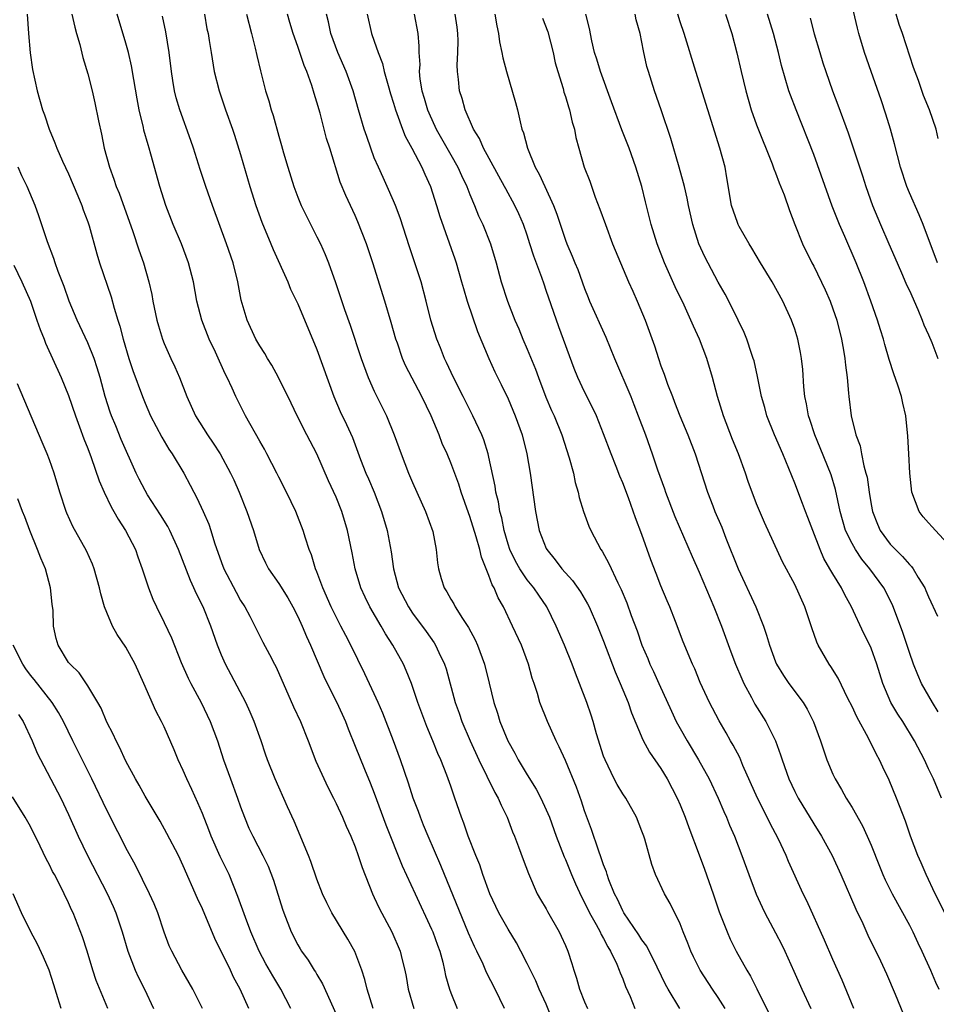
# Model space of a CAD drawing. Units: inches. Extents: x 2643000 to 2646000, y 1509000 to 1512000.
# Drawn here: x 2643900 to 2643996, y 1510305 to 1510408 of the extents above; entities that cross this region are included whole.
import ezdxf

# ---------------------------------------------------------------- set-up
doc = ezdxf.new("R2010")
doc.units = ezdxf.units.IN
doc.header["$MEASUREMENT"] = 0
doc.layers.add('LD26431509_2ft', color=80, linetype='Continuous')

msp = doc.modelspace()

# ---------------------------------------------------------------- linework, layer by layer
at = {"layer": 'LD26431509_2ft'}
for points, elevation in [([(2643995.96, 1510383), (2643994.43, 1510387), (2643994.01, 1510388.01), (2643993, 1510390.34), (2643992.73, 1510391), (2643992.09, 1510393), (2643991.76, 1510394.24), (2643991.46, 1510395.46), (2643991.03, 1510397), (2643990.55, 1510398.55), (2643990.05, 1510400.05), (2643988.99, 1510403), (2643988.31, 1510405), (2643987.72, 1510407), (2643987.56, 1510407.56), (2643986.78, 1510411)], 10304), ([(2643900.66, 1510409), (2643900.79, 1510407), (2643900.97, 1510404.97), (2643901.22, 1510403.22), (2643901.7, 1510401), (2643902.28, 1510399), (2643902.47, 1510398.47), (2643902.96, 1510397), (2643903.57, 1510395.57), (2643903.77, 1510395), (2643904.38, 1510393.62), (2643905, 1510392.31), (2643905.98, 1510390.02), (2643906.4, 1510389), (2643906.54, 1510388.54), (2643907, 1510387.28), (2643907.14, 1510386.86), (2643907.94, 1510383.94), (2643908.24, 1510383), (2643909.44, 1510379.44), (2643909.76, 1510378.24), (2643910.15, 1510377), (2643910.37, 1510376.37), (2643910.72, 1510375), (2643911.32, 1510373), (2643911.73, 1510371.73), (2643912.73, 1510369), (2643913, 1510368.32), (2643913.57, 1510367), (2643914.75, 1510364.75), (2643915.5, 1510363.5), (2643915.84, 1510363), (2643917.05, 1510361), (2643917.73, 1510359.73), (2643918.11, 1510359), (2643918.43, 1510358.43), (2643919.09, 1510357), (2643919.67, 1510355.67), (2643919.9, 1510355), (2643920.28, 1510353.72), (2643921, 1510351.65), (2643921.24, 1510351), (2643922.53, 1510348.53), (2643923, 1510347.69), (2643923.45, 1510347), (2643923.97, 1510346.03), (2643924.51, 1510345), (2643925.33, 1510343.33), (2643926.04, 1510342.04), (2643926.55, 1510341), (2643926.71, 1510340.71), (2643928.55, 1510336.55), (2643929.26, 1510335), (2643930.06, 1510333), (2643930.88, 1510330.88), (2643932.14, 1510328.14), (2643932.73, 1510327), (2643933, 1510326.45), (2643933.66, 1510325), (2643934.05, 1510324.05), (2643934.53, 1510323), (2643935, 1510321.89), (2643935.32, 1510321), (2643935.73, 1510319.73), (2643936.81, 1510317), (2643937, 1510316.61), (2643937.5, 1510315.5), (2643938.85, 1510313), (2643939.7, 1510311), (2643939.91, 1510310.09), (2643940.19, 1510309), (2643940.32, 1510308.32), (2643940.54, 1510307), (2643941.12, 1510305)], 10266), ([(2643905.34, 1510409), (2643905.65, 1510407.65), (2643905.84, 1510407), (2643906.17, 1510405.83), (2643906.48, 1510404.48), (2643907, 1510402.78), (2643907.46, 1510401), (2643907.75, 1510399.75), (2643908.14, 1510397.86), (2643908.46, 1510396.46), (2643908.74, 1510395), (2643909.27, 1510393), (2643909.75, 1510391.75), (2643909.99, 1510391), (2643910.29, 1510390.29), (2643911.71, 1510386.29), (2643912.36, 1510384.36), (2643912.84, 1510383), (2643913.41, 1510381), (2643913.7, 1510379.7), (2643913.83, 1510379), (2643914.24, 1510377), (2643914.4, 1510376.4), (2643914.83, 1510375), (2643915, 1510374.57), (2643915.71, 1510373), (2643916.12, 1510372.12), (2643916.6, 1510371), (2643917.36, 1510369), (2643918.29, 1510367), (2643919.54, 1510365), (2643920.14, 1510364.14), (2643920.85, 1510363), (2643921.94, 1510361), (2643922.28, 1510360.28), (2643922.86, 1510359), (2643923.67, 1510357), (2643924.34, 1510355), (2643924.95, 1510353), (2643925.61, 1510351.61), (2643925.92, 1510351), (2643927, 1510349.44), (2643927.94, 1510347.94), (2643928.48, 1510347), (2643929, 1510345.99), (2643929.45, 1510345), (2643929.9, 1510343.9), (2643930.33, 1510343), (2643931.73, 1510339.73), (2643932.07, 1510339), (2643933.08, 1510337), (2643933.98, 1510335), (2643934.25, 1510334.25), (2643935, 1510332.45), (2643935.97, 1510330.03), (2643936.58, 1510328.58), (2643937, 1510327.52), (2643938.22, 1510324.22), (2643939.93, 1510319.93), (2643941.26, 1510317), (2643943, 1510313.29), (2643943.12, 1510313), (2643943.61, 1510311.61), (2643943.84, 1510311), (2643944.17, 1510309.83), (2643944.36, 1510309), (2643944.45, 1510308.45), (2643944.87, 1510307), (2643945, 1510306.64), (2643945.68, 1510305)], 10268), ([(2643950.62, 1510305), (2643949.66, 1510307), (2643948.75, 1510308.75), (2643948.39, 1510309.61), (2643947.74, 1510311), (2643947.49, 1510311.49), (2643946.87, 1510312.87), (2643943.95, 1510319.95), (2643942.62, 1510323), (2643942.16, 1510324.16), (2643941.82, 1510325), (2643941.61, 1510325.61), (2643941.08, 1510327), (2643940.57, 1510328.57), (2643939.74, 1510331), (2643939.01, 1510333), (2643937.89, 1510335.89), (2643937.41, 1510337), (2643937, 1510337.92), (2643936.01, 1510340.01), (2643934.55, 1510343), (2643934.01, 1510344.01), (2643933.51, 1510345), (2643933, 1510345.96), (2643932.49, 1510347), (2643931.61, 1510349), (2643931, 1510350.67), (2643930.86, 1510351), (2643930.44, 1510352.44), (2643930.19, 1510353), (2643929.79, 1510354.21), (2643929.56, 1510355), (2643928.78, 1510357), (2643927.81, 1510359), (2643927, 1510360.57), (2643926.8, 1510361), (2643925.76, 1510363), (2643925.5, 1510363.5), (2643925, 1510364.34), (2643923.51, 1510367), (2643922.51, 1510369), (2643922.11, 1510369.89), (2643921.59, 1510371), (2643921.38, 1510371.38), (2643920.36, 1510373.64), (2643919.71, 1510375), (2643918.95, 1510377), (2643918.44, 1510379), (2643918.07, 1510381), (2643917.56, 1510383), (2643916.81, 1510385), (2643915.95, 1510387), (2643915.17, 1510389), (2643914.56, 1510391), (2643913.62, 1510394.38), (2643913.44, 1510395), (2643913.33, 1510395.33), (2643912.89, 1510396.89), (2643912.83, 1510397.17), (2643912.38, 1510399), (2643912.17, 1510400.17), (2643911.82, 1510402.18), (2643911.6, 1510403.6), (2643911.27, 1510405), (2643911, 1510405.97), (2643910.08, 1510409)], 10270), ([(2643955.69, 1510303.69), (2643955, 1510305.43), (2643954.27, 1510307), (2643953.89, 1510307.89), (2643953, 1510309.71), (2643952.35, 1510311), (2643951.87, 1510311.87), (2643951, 1510313.28), (2643950.02, 1510315), (2643949.08, 1510317), (2643948.37, 1510319), (2643948.03, 1510320.03), (2643947.61, 1510321), (2643946.83, 1510323), (2643946.37, 1510324.37), (2643946.12, 1510325), (2643945.44, 1510327), (2643945.31, 1510327.31), (2643945, 1510328.24), (2643944.59, 1510329.41), (2643943.95, 1510331), (2643943.65, 1510331.65), (2643943.12, 1510333), (2643942.48, 1510334.48), (2643941.56, 1510337), (2643940.89, 1510339), (2643940.35, 1510340.35), (2643940.04, 1510341), (2643938.93, 1510343), (2643938.17, 1510344.17), (2643937.71, 1510345), (2643936.53, 1510347), (2643936.03, 1510348.03), (2643935.58, 1510349), (2643934.98, 1510351), (2643934.67, 1510352.67), (2643934.2, 1510355), (2643933.61, 1510357), (2643933, 1510358.49), (2643932.21, 1510360.2), (2643931, 1510363), (2643929.95, 1510365), (2643928.94, 1510367), (2643928.31, 1510368.31), (2643926.96, 1510371), (2643926.28, 1510372.28), (2643925.82, 1510373), (2643925.53, 1510373.53), (2643925, 1510374.31), (2643924.61, 1510375), (2643923.68, 1510377), (2643923.08, 1510379.08), (2643922.73, 1510381), (2643922.22, 1510383), (2643921.54, 1510385), (2643920.08, 1510389), (2643919.36, 1510391), (2643918.77, 1510392.77), (2643918.08, 1510395), (2643917.81, 1510395.81), (2643916.63, 1510399), (2643916.26, 1510400.26), (2643916.08, 1510401), (2643915.92, 1510402.08), (2643915.76, 1510403), (2643915.52, 1510405), (2643915.18, 1510407.18), (2643914.82, 1510408.82)], 10272), ([(2643919.21, 1510409), (2643919.48, 1510407.48), (2643919.6, 1510407), (2643919.73, 1510406.27), (2643919.91, 1510405), (2643920.25, 1510403), (2643920.75, 1510401), (2643921.44, 1510399), (2643922.16, 1510397), (2643922.36, 1510396.36), (2643923, 1510394.33), (2643923.98, 1510391), (2643924.61, 1510389), (2643925.24, 1510387.24), (2643926.18, 1510385), (2643926.41, 1510384.41), (2643927.94, 1510381), (2643928.24, 1510380.24), (2643929, 1510378.72), (2643931, 1510373.93), (2643932.77, 1510369), (2643933.44, 1510367.44), (2643934.1, 1510366.1), (2643934.72, 1510364.72), (2643935.57, 1510362.43), (2643936.12, 1510361), (2643936.4, 1510360.4), (2643936.97, 1510359), (2643937.76, 1510357), (2643938.36, 1510355), (2643938.77, 1510352.77), (2643938.99, 1510351), (2643939.54, 1510349), (2643940.57, 1510347), (2643941, 1510346.36), (2643942.43, 1510344.43), (2643943.26, 1510343.26), (2643943.42, 1510343), (2643943.76, 1510342.24), (2643944.36, 1510341), (2643944.52, 1510340.52), (2643945.45, 1510337), (2643945.88, 1510335.88), (2643946.17, 1510335), (2643947.03, 1510333), (2643947.95, 1510331), (2643949.6, 1510327.6), (2643949.97, 1510327), (2643950.26, 1510326.26), (2643950.91, 1510325), (2643951.48, 1510323.48), (2643951.68, 1510323), (2643952.1, 1510321.9), (2643952.57, 1510320.57), (2643953.12, 1510319.12), (2643954.06, 1510317), (2643954.39, 1510316.39), (2643955, 1510315.4), (2643955.14, 1510315.14), (2643956.35, 1510313), (2643956.56, 1510312.56), (2643957, 1510311.58), (2643957.25, 1510311), (2643957.68, 1510309.68), (2643957.88, 1510309), (2643958.17, 1510308.17), (2643958.47, 1510307), (2643959, 1510305.68), (2643959.32, 1510305)], 10274), ([(2643923.61, 1510409), (2643924.15, 1510407), (2643924.54, 1510405.46), (2643924.7, 1510404.7), (2643925.08, 1510403.08), (2643925.62, 1510401), (2643925.95, 1510399.95), (2643926.21, 1510399), (2643926.41, 1510398.41), (2643927, 1510396.25), (2643927.29, 1510395.29), (2643927.5, 1510394.5), (2643927.94, 1510393), (2643928.57, 1510391), (2643929, 1510389.87), (2643929.36, 1510389), (2643929.89, 1510387.89), (2643931, 1510385.73), (2643931.36, 1510385), (2643931.86, 1510383.86), (2643932.19, 1510383), (2643932.93, 1510380.93), (2643933.89, 1510378.11), (2643934.47, 1510376.47), (2643935.61, 1510373), (2643936.35, 1510371), (2643937, 1510369.57), (2643938.26, 1510367), (2643939.09, 1510365), (2643939.82, 1510363), (2643940.58, 1510361), (2643941, 1510360.02), (2643942.36, 1510357), (2643943.11, 1510354.89), (2643943.49, 1510353), (2643943.62, 1510351.62), (2643943.73, 1510351), (2643944.01, 1510349.99), (2643944.31, 1510349), (2643944.59, 1510348.59), (2643945, 1510347.82), (2643945.31, 1510347.31), (2643945.45, 1510347), (2643946.22, 1510345.78), (2643946.84, 1510344.84), (2643947.54, 1510343.55), (2643947.79, 1510343), (2643948.53, 1510341), (2643949.03, 1510339.03), (2643949.51, 1510337), (2643949.88, 1510335.88), (2643950.14, 1510335), (2643950.96, 1510333), (2643951.7, 1510331.7), (2643952.06, 1510331), (2643953, 1510329.43), (2643953.94, 1510327.94), (2643954.44, 1510327), (2643955, 1510325.77), (2643955.32, 1510325), (2643956.04, 1510323), (2643956.87, 1510320.87), (2643957, 1510320.59), (2643957.63, 1510319), (2643958.04, 1510318.04), (2643958.67, 1510316.67), (2643959, 1510316.09), (2643959.53, 1510315), (2643960.23, 1510313.77), (2643960.64, 1510313), (2643960.74, 1510312.74), (2643961, 1510312.3), (2643961.43, 1510311.43), (2643961.71, 1510311), (2643962.38, 1510309.62), (2643962.63, 1510309), (2643962.72, 1510308.72), (2643963, 1510308.1), (2643963.29, 1510307.29), (2643963.77, 1510306.23), (2643964.28, 1510305)], 10276), ([(2643968.98, 1510304.98), (2643967.76, 1510307), (2643967.49, 1510307.49), (2643966.2, 1510310.2), (2643965.76, 1510311), (2643965.51, 1510311.51), (2643965, 1510312.18), (2643964.69, 1510312.69), (2643963.13, 1510315), (2643963, 1510315.22), (2643962.44, 1510316.44), (2643962.15, 1510317), (2643961.56, 1510318.44), (2643961.37, 1510319), (2643961.3, 1510319.3), (2643961, 1510320.02), (2643960.76, 1510320.76), (2643960.45, 1510321.55), (2643959.73, 1510323.73), (2643959, 1510325.67), (2643958.67, 1510326.67), (2643958.15, 1510328.15), (2643957, 1510330.93), (2643956.36, 1510332.36), (2643956.02, 1510333), (2643955.12, 1510335), (2643954.32, 1510337), (2643954.07, 1510337.93), (2643953.72, 1510339), (2643953.53, 1510339.53), (2643953.15, 1510341), (2643952.39, 1510343), (2643951.47, 1510345), (2643950.51, 1510347), (2643949.95, 1510347.94), (2643949.53, 1510349), (2643949.32, 1510349.32), (2643949, 1510350.29), (2643948.72, 1510351), (2643948.21, 1510352.21), (2643948.05, 1510353), (2643947.67, 1510354.33), (2643947, 1510356.47), (2643946.85, 1510356.85), (2643946.08, 1510359), (2643945.83, 1510359.83), (2643945, 1510362.06), (2643944.61, 1510363), (2643944.11, 1510364.11), (2643943.77, 1510365), (2643942.96, 1510367), (2643941.99, 1510369), (2643940.27, 1510372.27), (2643939.96, 1510373), (2643939.42, 1510374.58), (2643939.26, 1510375), (2643938.77, 1510376.77), (2643938.11, 1510379), (2643936.85, 1510383), (2643936.18, 1510385), (2643935.29, 1510387.29), (2643935, 1510387.94), (2643934.03, 1510390.03), (2643933.44, 1510391.44), (2643932.34, 1510395), (2643932.01, 1510396.01), (2643931.33, 1510398.67), (2643931, 1510399.81), (2643930.71, 1510400.71), (2643930.46, 1510401.54), (2643929.92, 1510403), (2643929.65, 1510403.65), (2643929, 1510405.62), (2643928.51, 1510407), (2643928.16, 1510408.16), (2643927.92, 1510409)], 10278), ([(2643973.72, 1510305), (2643973, 1510306.14), (2643972.4, 1510307), (2643971.1, 1510309), (2643970.41, 1510310.41), (2643970.13, 1510311), (2643969.82, 1510311.82), (2643969.33, 1510313), (2643969, 1510313.85), (2643967.97, 1510315.97), (2643967.38, 1510317), (2643966.43, 1510319), (2643966.04, 1510320.04), (2643965.3, 1510322.7), (2643965.2, 1510323), (2643965, 1510323.55), (2643964.43, 1510325), (2643963.31, 1510327), (2643963, 1510327.46), (2643962.42, 1510328.42), (2643962.11, 1510329), (2643961.15, 1510331), (2643961, 1510331.4), (2643960.27, 1510333.73), (2643959.9, 1510335), (2643959.68, 1510335.68), (2643959.23, 1510337), (2643958.48, 1510339), (2643958.06, 1510340.06), (2643957.72, 1510341), (2643956.9, 1510343), (2643956.04, 1510345), (2643955.07, 1510347), (2643954.22, 1510348.22), (2643953.7, 1510349), (2643953, 1510349.85), (2643952.22, 1510351), (2643951.78, 1510351.78), (2643951.19, 1510353), (2643951, 1510353.57), (2643950.58, 1510355), (2643950.33, 1510356.33), (2643950.14, 1510357), (2643949.98, 1510357.98), (2643949.73, 1510359), (2643949.64, 1510359.64), (2643949, 1510362.68), (2643948.92, 1510363), (2643948.47, 1510364.47), (2643948.26, 1510365), (2643947.32, 1510367), (2643946.53, 1510368.53), (2643946.31, 1510369), (2643945.3, 1510371), (2643944.57, 1510372.57), (2643944.36, 1510373), (2643943.91, 1510374.09), (2643943.56, 1510375), (2643942.93, 1510377), (2643942.44, 1510379), (2643941.9, 1510381), (2643941.25, 1510383), (2643940.67, 1510384.67), (2643939.69, 1510387.69), (2643939.2, 1510389), (2643939, 1510389.48), (2643938.34, 1510391), (2643937.91, 1510391.91), (2643937.42, 1510393), (2643937, 1510393.99), (2643936.62, 1510395), (2643936.2, 1510396.2), (2643935.94, 1510397), (2643935.35, 1510399), (2643934.77, 1510401), (2643934.05, 1510403), (2643933.18, 1510405), (2643932.46, 1510407), (2643932.2, 1510408.2), (2643931.99, 1510409)], 10280), ([(2643936.24, 1510409), (2643936.71, 1510407), (2643937, 1510406.19), (2643937.4, 1510405), (2643937.84, 1510403.84), (2643938.04, 1510403), (2643938.44, 1510401.56), (2643938.69, 1510400.69), (2643939, 1510399.72), (2643939.21, 1510399), (2643939.36, 1510398.64), (2643939.94, 1510397), (2643940.24, 1510396.24), (2643940.94, 1510395), (2643941.96, 1510393), (2643942.27, 1510392.27), (2643942.88, 1510391), (2643943.52, 1510389), (2643943.85, 1510387.85), (2643945.43, 1510383.43), (2643945.57, 1510383), (2643946.14, 1510381), (2643946.32, 1510380.32), (2643946.72, 1510379), (2643947.8, 1510375.8), (2643948.97, 1510373), (2643949.6, 1510371.6), (2643950.27, 1510370.27), (2643951, 1510368.76), (2643951.74, 1510367), (2643952.46, 1510365), (2643952.97, 1510363), (2643953.3, 1510361), (2643953.86, 1510357), (2643954.26, 1510355), (2643955, 1510353.11), (2643955.05, 1510353), (2643955.94, 1510351.94), (2643956.62, 1510351), (2643957.75, 1510349.75), (2643958.57, 1510348.57), (2643959.31, 1510347.31), (2643959.47, 1510347), (2643960.36, 1510345), (2643961, 1510343.41), (2643962.2, 1510340.2), (2643962.74, 1510339), (2643963.56, 1510337), (2643963.92, 1510335.92), (2643965.11, 1510333.11), (2643965.8, 1510331.8), (2643967, 1510330.08), (2643967.64, 1510329), (2643968.7, 1510327), (2643969, 1510326.3), (2643969.53, 1510325), (2643969.91, 1510323.91), (2643971, 1510321.08), (2643971.56, 1510319.56), (2643972.46, 1510317), (2643973.1, 1510315.1), (2643973.92, 1510313), (2643974.25, 1510312.25), (2643974.86, 1510311), (2643975.98, 1510309), (2643976.37, 1510308.37), (2643977.04, 1510307.04), (2643978.35, 1510304.35)], 10282), ([(2643941.17, 1510409), (2643941.54, 1510407), (2643941.65, 1510405.65), (2643941.65, 1510405), (2643941.75, 1510403.75), (2643941.71, 1510403), (2643941.77, 1510402.23), (2643941.99, 1510401), (2643942.23, 1510400.23), (2643942.57, 1510399), (2643942.69, 1510398.69), (2643943.49, 1510397), (2643945, 1510394.29), (2643945.74, 1510393), (2643946.13, 1510392.13), (2643946.67, 1510391), (2643947, 1510390.15), (2643947.49, 1510389), (2643947.92, 1510387.92), (2643948.36, 1510387), (2643949.16, 1510385), (2643949.75, 1510383), (2643950.29, 1510381), (2643950.94, 1510379), (2643951.72, 1510377), (2643952.11, 1510376.11), (2643952.55, 1510375), (2643953, 1510373.96), (2643953.86, 1510371.86), (2643954.17, 1510371), (2643954.95, 1510368.95), (2643955.55, 1510367.55), (2643955.81, 1510367), (2643956.63, 1510365), (2643957.41, 1510362.59), (2643957.83, 1510361), (2643958.02, 1510360.02), (2643958.33, 1510359), (2643958.45, 1510358.45), (2643958.88, 1510357), (2643959.45, 1510355.45), (2643959.65, 1510355), (2643960.71, 1510353), (2643960.84, 1510352.84), (2643961.55, 1510351.55), (2643962.47, 1510349.53), (2643962.83, 1510348.83), (2643963.42, 1510347.42), (2643963.88, 1510346.12), (2643964.5, 1510344.5), (2643965, 1510342.99), (2643965.61, 1510341.61), (2643965.85, 1510341), (2643966.22, 1510340.23), (2643966.78, 1510339), (2643968.09, 1510336.09), (2643968.61, 1510335), (2643969, 1510334.29), (2643969.73, 1510333), (2643970.93, 1510331), (2643972.05, 1510329), (2643973, 1510327), (2643973.59, 1510325.59), (2643973.86, 1510325), (2643974.18, 1510324.18), (2643974.7, 1510323), (2643975.47, 1510321), (2643976.19, 1510319), (2643976.96, 1510316.96), (2643977.59, 1510315.59), (2643977.89, 1510315), (2643979, 1510312.91), (2643979.64, 1510311.64), (2643979.95, 1510311), (2643980.91, 1510308.91), (2643981.74, 1510307), (2643982.68, 1510305)], 10284), ([(2643987.2, 1510305), (2643985.96, 1510307.96), (2643985, 1510310.12), (2643984.13, 1510312.13), (2643982.26, 1510316.26), (2643981.89, 1510317), (2643980.36, 1510320.36), (2643980.09, 1510321), (2643979.29, 1510322.71), (2643978.41, 1510324.41), (2643978.13, 1510325), (2643977.12, 1510327), (2643975.58, 1510330.42), (2643975.24, 1510331.24), (2643974.55, 1510332.55), (2643974.28, 1510333), (2643973.83, 1510333.83), (2643973.09, 1510335.09), (2643972.41, 1510336.41), (2643972.09, 1510337), (2643971.11, 1510339.11), (2643970.53, 1510340.53), (2643970.31, 1510341), (2643969.34, 1510343.34), (2643968.53, 1510345.47), (2643967.92, 1510347), (2643967.64, 1510347.64), (2643967, 1510349.19), (2643966.49, 1510350.49), (2643965.94, 1510351.94), (2643965, 1510354.58), (2643964.33, 1510356.33), (2643963.6, 1510358.4), (2643963, 1510359.97), (2643962.69, 1510360.69), (2643962.31, 1510361.69), (2643961.78, 1510363), (2643961, 1510365.11), (2643960.24, 1510367), (2643959.85, 1510367.85), (2643959, 1510369.52), (2643958.31, 1510371), (2643957.93, 1510371.93), (2643956.3, 1510376.3), (2643955, 1510380.1), (2643954.76, 1510380.76), (2643954.52, 1510381.48), (2643953.69, 1510383.69), (2643953.29, 1510385), (2643953, 1510385.88), (2643952.6, 1510387), (2643952.11, 1510388.11), (2643951.7, 1510389), (2643950.75, 1510390.75), (2643950.63, 1510391), (2643948.43, 1510395), (2643948, 1510396), (2643947.38, 1510397), (2643946.51, 1510399), (2643946.18, 1510400.18), (2643945.9, 1510401), (2643945.81, 1510402.19), (2643945.69, 1510403), (2643945.67, 1510403.67), (2643945.75, 1510405), (2643945.77, 1510406.23), (2643945.75, 1510407), (2643945.66, 1510407.66), (2643945.45, 1510409)], 10286), ([(2643949.61, 1510409), (2643949.81, 1510407.81), (2643950, 1510407), (2643950.11, 1510406.11), (2643950.35, 1510405), (2643950.45, 1510404.45), (2643950.82, 1510403), (2643951.78, 1510399.78), (2643951.97, 1510399), (2643952.25, 1510397.75), (2643952.45, 1510397), (2643952.61, 1510396.61), (2643953.02, 1510395), (2643953.85, 1510393), (2643954.27, 1510392.27), (2643954.83, 1510391), (2643955.75, 1510389), (2643956.1, 1510388.1), (2643957, 1510385.36), (2643957.14, 1510385), (2643957.71, 1510383.71), (2643957.99, 1510383), (2643958.29, 1510382.29), (2643959, 1510380.33), (2643959.38, 1510379.38), (2643959.53, 1510379), (2643961.22, 1510375.22), (2643962.13, 1510373), (2643963.84, 1510369), (2643964.17, 1510368.17), (2643964.63, 1510367), (2643965.38, 1510365), (2643966.09, 1510363), (2643966.64, 1510361.36), (2643967.37, 1510359.37), (2643967.49, 1510359), (2643968.47, 1510356.47), (2643970.27, 1510352.27), (2643971, 1510350.64), (2643972.55, 1510347), (2643973.34, 1510345), (2643974.31, 1510342.31), (2643974.82, 1510341), (2643975.48, 1510339.48), (2643975.69, 1510339), (2643976.49, 1510337.51), (2643976.83, 1510336.83), (2643977.99, 1510335), (2643978.98, 1510333), (2643979.52, 1510331.52), (2643979.68, 1510331), (2643980.38, 1510329), (2643981, 1510327.69), (2643981.35, 1510327), (2643983, 1510324.3), (2643983.82, 1510323), (2643984.91, 1510321), (2643985.83, 1510319), (2643987.39, 1510315.39), (2643988.12, 1510313.88), (2643988.67, 1510312.67), (2643989.97, 1510309.97), (2643990.6, 1510308.6), (2643991.5, 1510306.5), (2643992.93, 1510303)], 10288), ([(2643954.6, 1510408.6), (2643955.15, 1510407.15), (2643955.71, 1510405), (2643955.94, 1510403.94), (2643956.2, 1510403), (2643956.75, 1510401.25), (2643956.85, 1510400.85), (2643957, 1510400.4), (2643957.31, 1510399.31), (2643957.43, 1510399), (2643957.71, 1510397.71), (2643957.94, 1510397), (2643958.1, 1510396.1), (2643958.39, 1510395), (2643958.98, 1510393), (2643959.56, 1510391.56), (2643960.13, 1510389.87), (2643960.62, 1510388.62), (2643961.18, 1510387), (2643961.94, 1510385), (2643962.76, 1510383), (2643963.61, 1510381), (2643964.04, 1510380.04), (2643964.52, 1510379), (2643965.36, 1510377), (2643966.32, 1510374.32), (2643966.73, 1510373), (2643967, 1510372.24), (2643967.34, 1510371.34), (2643967.69, 1510370.31), (2643968.2, 1510369), (2643968.43, 1510368.43), (2643968.97, 1510367), (2643969.82, 1510365), (2643970.59, 1510363), (2643971.88, 1510359), (2643972.43, 1510357.57), (2643972.65, 1510357), (2643973.36, 1510355.36), (2643973.79, 1510354.21), (2643975.08, 1510351), (2643976.93, 1510347), (2643977.72, 1510345), (2643978.05, 1510344.05), (2643978.35, 1510343), (2643979, 1510341.26), (2643979.11, 1510341), (2643979.81, 1510339.81), (2643980.39, 1510339), (2643981.88, 1510337), (2643982.32, 1510336.32), (2643982.97, 1510334.97), (2643983.7, 1510333), (2643984.38, 1510331), (2643985, 1510329.51), (2643985.24, 1510329), (2643985.9, 1510327.9), (2643986.39, 1510327), (2643987, 1510326.02), (2643988.11, 1510324.11), (2643988.6, 1510323), (2643989, 1510322.07), (2643989.87, 1510319.87), (2643990.22, 1510319), (2643990.46, 1510318.46), (2643991.21, 1510317), (2643993, 1510313.7), (2643993.35, 1510313), (2643993.87, 1510311.87), (2643994.31, 1510311), (2643995.21, 1510309), (2643995.74, 1510307.74), (2643996.08, 1510307)], 10290), ([(2643996.72, 1510315), (2643995.7, 1510317), (2643994.76, 1510319), (2643994.24, 1510320.24), (2643993.89, 1510321), (2643993.13, 1510323), (2643992.58, 1510324.58), (2643991.67, 1510327), (2643990.88, 1510328.88), (2643990.23, 1510330.23), (2643989.88, 1510331), (2643989.56, 1510331.56), (2643988.74, 1510333.26), (2643987.5, 1510335.5), (2643987, 1510336.57), (2643986.57, 1510337.43), (2643985.56, 1510339.56), (2643984.77, 1510340.77), (2643984.6, 1510341), (2643983.46, 1510343), (2643983.32, 1510343.32), (2643982.8, 1510344.8), (2643982.06, 1510347), (2643981, 1510349.33), (2643979.72, 1510351.72), (2643977.83, 1510355.83), (2643977, 1510357.78), (2643976.13, 1510360.13), (2643975.84, 1510361), (2643975.12, 1510363), (2643974.5, 1510364.5), (2643973.53, 1510367), (2643972.92, 1510369), (2643972.4, 1510371), (2643971.81, 1510373), (2643971.04, 1510375), (2643970.39, 1510376.39), (2643970.14, 1510377), (2643969.43, 1510378.57), (2643968.49, 1510380.49), (2643967.37, 1510383), (2643966.6, 1510385), (2643965.98, 1510387), (2643965.38, 1510389.38), (2643965, 1510391), (2643964.38, 1510393), (2643963.66, 1510395), (2643962.9, 1510396.9), (2643961.84, 1510399.84), (2643960.66, 1510403), (2643960.3, 1510404.3), (2643960.06, 1510405), (2643959.77, 1510406.23), (2643959.51, 1510407.51), (2643959.14, 1510409)], 10292), ([(2643996.38, 1510327), (2643995.51, 1510329), (2643995, 1510330.06), (2643994.57, 1510331), (2643993.54, 1510333), (2643992.3, 1510335), (2643991.78, 1510335.78), (2643991.06, 1510337), (2643990.22, 1510339), (2643989.59, 1510341), (2643989, 1510342.68), (2643988.86, 1510343), (2643988.23, 1510344.23), (2643986.96, 1510347), (2643986.25, 1510348.25), (2643985.89, 1510349), (2643985, 1510350.45), (2643984.69, 1510351), (2643984.06, 1510352.06), (2643983.66, 1510353), (2643982.88, 1510355), (2643982.37, 1510356.37), (2643982.12, 1510357), (2643981.83, 1510357.83), (2643981, 1510359.95), (2643979.75, 1510363), (2643978.88, 1510365), (2643978.08, 1510367), (2643977.86, 1510367.86), (2643977.53, 1510369), (2643977.11, 1510371.11), (2643976.74, 1510372.74), (2643976.66, 1510373), (2643976.47, 1510373.53), (2643975.99, 1510375), (2643975.71, 1510375.71), (2643975.09, 1510377), (2643974.09, 1510379), (2643973.71, 1510379.71), (2643973, 1510380.98), (2643971.61, 1510383.61), (2643970.97, 1510385), (2643970.35, 1510387), (2643969.89, 1510389), (2643969.75, 1510389.75), (2643969.45, 1510391), (2643969.37, 1510391.37), (2643968.91, 1510393), (2643968.02, 1510396.02), (2643967.02, 1510399.02), (2643966.32, 1510401), (2643965.69, 1510403), (2643965.54, 1510403.54), (2643965.18, 1510405.18), (2643964.83, 1510407), (2643964.42, 1510408.42), (2643964.3, 1510409)], 10294), ([(2643996.03, 1510336.03), (2643995.41, 1510337), (2643994.27, 1510339), (2643993.88, 1510339.88), (2643993.44, 1510341), (2643993, 1510342.23), (2643992.33, 1510344.33), (2643991.23, 1510347.23), (2643990.32, 1510349), (2643988.88, 1510351), (2643988.01, 1510352.01), (2643987.35, 1510353), (2643987, 1510353.62), (2643986.32, 1510355), (2643985.76, 1510357), (2643985.28, 1510359.28), (2643984.81, 1510360.81), (2643983.66, 1510363.66), (2643983.11, 1510365), (2643982.6, 1510366.6), (2643982.45, 1510367), (2643982.24, 1510368.24), (2643982.07, 1510369), (2643981.97, 1510370.03), (2643981.85, 1510371.85), (2643981.72, 1510373), (2643981.62, 1510373.62), (2643981.33, 1510375), (2643981, 1510376.07), (2643980.68, 1510377), (2643979.76, 1510379), (2643978.64, 1510381), (2643977.42, 1510383), (2643976.52, 1510384.52), (2643976.22, 1510385), (2643975.2, 1510386.8), (2643975.09, 1510387), (2643975, 1510387.22), (2643974.4, 1510389), (2643973.89, 1510391.89), (2643973.71, 1510393), (2643973.18, 1510395), (2643970.64, 1510403), (2643969.42, 1510407), (2643969, 1510408.21), (2643968.75, 1510409)], 10296), ([(2643973.77, 1510409), (2643974.43, 1510407), (2643974.96, 1510404.96), (2643975.4, 1510403), (2643975.88, 1510401), (2643976.45, 1510399), (2643977, 1510397.44), (2643978.63, 1510393.37), (2643978.82, 1510392.82), (2643979, 1510392.4), (2643979.38, 1510391.38), (2643979.89, 1510390.11), (2643980.47, 1510388.47), (2643981.02, 1510387.02), (2643981.81, 1510385), (2643982.8, 1510383), (2643983, 1510382.64), (2643984.18, 1510380.18), (2643984.7, 1510379), (2643985, 1510378.2), (2643985.42, 1510377), (2643985.91, 1510375), (2643986.12, 1510373.88), (2643986.25, 1510373), (2643986.31, 1510372.31), (2643986.49, 1510371), (2643986.64, 1510369.36), (2643986.66, 1510369), (2643986.92, 1510367), (2643987.4, 1510365), (2643987.84, 1510363.84), (2643987.98, 1510363), (2643988.23, 1510361.77), (2643988.46, 1510361), (2643988.57, 1510360.57), (2643988.79, 1510359), (2643989, 1510357.71), (2643989.13, 1510357), (2643989.66, 1510355.66), (2643989.95, 1510355), (2643991, 1510353.57), (2643991.54, 1510353), (2643992.29, 1510352.29), (2643993, 1510351.43), (2643993.23, 1510351.23), (2643993.39, 1510351), (2643993.92, 1510350.08), (2643994.61, 1510349), (2643994.73, 1510348.73), (2643995, 1510348.07), (2643995.95, 1510346.05)], 10298), ([(2643997, 1510353.63), (2643995.72, 1510355), (2643995.39, 1510355.39), (2643995, 1510355.79), (2643994.44, 1510356.44), (2643994.01, 1510357), (2643993.26, 1510359), (2643993.04, 1510361), (2643992.95, 1510363), (2643992.85, 1510364.85), (2643992.63, 1510367), (2643992.32, 1510368.32), (2643992.17, 1510369), (2643991.8, 1510370.2), (2643991.39, 1510371.39), (2643990.9, 1510372.9), (2643990.44, 1510374.44), (2643990.3, 1510375), (2643989.98, 1510375.98), (2643989.67, 1510377), (2643988.97, 1510379), (2643988.22, 1510381), (2643987.43, 1510383), (2643986.26, 1510385.74), (2643985.7, 1510387), (2643984.93, 1510388.93), (2643983, 1510394.34), (2643981.14, 1510399), (2643980.55, 1510400.55), (2643980.4, 1510401), (2643979.63, 1510403.63), (2643979.3, 1510405), (2643978.77, 1510407), (2643978.16, 1510409)], 10300), ([(2643982.61, 1510408.61), (2643983.04, 1510406.96), (2643983.62, 1510405), (2643983.94, 1510403.94), (2643984.26, 1510403), (2643984.97, 1510401), (2643985.53, 1510399.53), (2643986.61, 1510396.61), (2643988.09, 1510392.09), (2643988.43, 1510391), (2643989.13, 1510389), (2643989.97, 1510387), (2643990.86, 1510385), (2643991.71, 1510383), (2643992.29, 1510381.71), (2643992.71, 1510380.71), (2643993, 1510380.11), (2643993.88, 1510378.12), (2643994.35, 1510377), (2643994.52, 1510376.52), (2643995, 1510375.47), (2643995.34, 1510374.66), (2643995.99, 1510373)], 10302), ([(2643996.02, 1510396.02), (2643995.79, 1510397), (2643995.11, 1510399), (2643994.49, 1510400.49), (2643993.94, 1510402.06), (2643993.44, 1510403.44), (2643992.27, 1510407), (2643991.94, 1510407.94), (2643991.62, 1510409)], 10306), ([(2643936.87, 1510305), (2643936.26, 1510307), (2643936.02, 1510308.02), (2643935.69, 1510309), (2643934.95, 1510310.95), (2643934.24, 1510312.24), (2643932.56, 1510315), (2643932.03, 1510316.03), (2643931.59, 1510317), (2643931, 1510318.51), (2643930.35, 1510320.35), (2643930.1, 1510321), (2643928.6, 1510324.6), (2643927.92, 1510326.08), (2643926.62, 1510329), (2643925.83, 1510331), (2643925.61, 1510331.61), (2643925.14, 1510333), (2643924.43, 1510335), (2643924, 1510336), (2643923.55, 1510337), (2643921.42, 1510341), (2643921, 1510341.96), (2643920.59, 1510343), (2643919.9, 1510345), (2643919.09, 1510347), (2643918.38, 1510348.38), (2643918.11, 1510349), (2643917.75, 1510349.75), (2643916.5, 1510353), (2643915.6, 1510355), (2643915.4, 1510355.4), (2643914.63, 1510356.63), (2643913.27, 1510358.73), (2643913, 1510359.18), (2643912.38, 1510360.38), (2643912.09, 1510361), (2643910.52, 1510364.52), (2643909.93, 1510365.93), (2643909.5, 1510367), (2643909.36, 1510367.36), (2643908.84, 1510369), (2643908.29, 1510371), (2643908, 1510372), (2643907.66, 1510373), (2643907, 1510374.64), (2643905.9, 1510377), (2643905.07, 1510379), (2643904.53, 1510380.53), (2643903.92, 1510382.08), (2643903.59, 1510383), (2643903.45, 1510383.45), (2643902.8, 1510385.2), (2643901.9, 1510387.9), (2643901.51, 1510389), (2643900.68, 1510391), (2643900.11, 1510392.11), (2643899.71, 1510393)], 10264), ([(2643899.26, 1510382.74), (2643900.12, 1510381), (2643901, 1510379), (2643901.69, 1510377), (2643902.01, 1510376.01), (2643902.43, 1510375), (2643902.58, 1510374.58), (2643904.23, 1510371), (2643905, 1510369.11), (2643905.71, 1510367), (2643906.15, 1510365.85), (2643906.6, 1510364.6), (2643907, 1510363.59), (2643907.35, 1510362.65), (2643908.2, 1510360.2), (2643908.72, 1510359), (2643909.47, 1510357.47), (2643909.75, 1510357), (2643910.19, 1510356.19), (2643910.97, 1510355), (2643911.99, 1510353), (2643912.25, 1510352.25), (2643912.7, 1510351), (2643913.35, 1510349), (2643913.81, 1510347.81), (2643914.2, 1510347), (2643915, 1510345.37), (2643915.76, 1510343.76), (2643916.8, 1510341.2), (2643917.53, 1510339.53), (2643917.79, 1510339), (2643918.87, 1510337), (2643919.82, 1510335), (2643920.58, 1510333), (2643921.23, 1510331), (2643921.93, 1510329), (2643922.68, 1510327), (2643923, 1510326.07), (2643923.4, 1510325), (2643923.87, 1510323.87), (2643924.27, 1510323), (2643925.33, 1510321), (2643925.89, 1510319.89), (2643926.43, 1510318.43), (2643927.39, 1510315.39), (2643927.52, 1510315), (2643928.31, 1510313), (2643929, 1510311.64), (2643929.24, 1510311.24), (2643929.38, 1510311), (2643930.06, 1510310.06), (2643930.71, 1510309), (2643930.83, 1510308.83), (2643931, 1510308.53), (2643931.58, 1510307.58), (2643933, 1510304.41)], 10262), ([(2643928.27, 1510305), (2643927.22, 1510307), (2643926.38, 1510308.39), (2643925.66, 1510309.66), (2643924.94, 1510311), (2643924.07, 1510313), (2643923.5, 1510314.5), (2643922.72, 1510316.72), (2643921.79, 1510319), (2643920.88, 1510320.88), (2643919.94, 1510323), (2643919.69, 1510323.69), (2643919, 1510325.38), (2643918.52, 1510326.52), (2643917.9, 1510327.9), (2643917.38, 1510329), (2643917, 1510329.88), (2643916.47, 1510331), (2643916.04, 1510332.04), (2643915, 1510334.44), (2643914.74, 1510335), (2643914.14, 1510336.14), (2643912.89, 1510339), (2643911.97, 1510341), (2643911, 1510342.78), (2643910.1, 1510344.1), (2643909.61, 1510345), (2643909, 1510346.41), (2643908.77, 1510347), (2643908.36, 1510348.36), (2643908.23, 1510349), (2643907.68, 1510351), (2643907.49, 1510351.49), (2643906.88, 1510352.88), (2643905.43, 1510355.43), (2643904.81, 1510356.81), (2643904.74, 1510357), (2643904.1, 1510359), (2643903.5, 1510361), (2643903, 1510362.4), (2643902.77, 1510363), (2643902.25, 1510364.25), (2643899.66, 1510370.34)], 10260), ([(2643923.88, 1510305), (2643922.97, 1510307), (2643922.27, 1510308.27), (2643921.93, 1510309), (2643920.3, 1510312.3), (2643919, 1510315.4), (2643918.49, 1510316.49), (2643917, 1510319.93), (2643916.49, 1510321), (2643915.3, 1510323.3), (2643914.59, 1510324.59), (2643913, 1510327.19), (2643912.37, 1510328.37), (2643911.99, 1510329), (2643911, 1510330.85), (2643910.34, 1510332.34), (2643909.97, 1510333), (2643909.68, 1510333.68), (2643909, 1510334.96), (2643908.41, 1510336.41), (2643908.07, 1510337), (2643907, 1510338.76), (2643906.1, 1510340.1), (2643905.15, 1510341), (2643905, 1510341.2), (2643903.9, 1510343), (2643903.69, 1510343.69), (2643903.43, 1510345), (2643903.38, 1510346.62), (2643903.29, 1510347.29), (2643903.12, 1510349), (2643902.57, 1510351), (2643902.1, 1510352.1), (2643901.76, 1510353), (2643900.94, 1510355), (2643900.43, 1510356.43), (2643900.19, 1510357), (2643899.68, 1510358.32)], 10258), ([(2643919, 1510305), (2643918, 1510307), (2643916.84, 1510309), (2643915.79, 1510311), (2643915.54, 1510311.54), (2643915, 1510312.97), (2643914.33, 1510315), (2643913.95, 1510315.95), (2643913.48, 1510317), (2643911.99, 1510319.99), (2643911, 1510321.8), (2643910.41, 1510323), (2643909.92, 1510323.92), (2643909.39, 1510325), (2643909, 1510325.74), (2643907.45, 1510329), (2643905.43, 1510333), (2643904.45, 1510335), (2643903.95, 1510335.95), (2643903.28, 1510337), (2643901.4, 1510339.4), (2643901, 1510339.86), (2643900.52, 1510340.52), (2643900.2, 1510341), (2643899.21, 1510343)], 10256), ([(2643899.75, 1510335.75), (2643900.25, 1510335), (2643901.2, 1510333), (2643901.71, 1510331.71), (2643904.18, 1510327), (2643905, 1510325.28), (2643906.01, 1510323), (2643906.98, 1510321), (2643909.03, 1510317.03), (2643909.66, 1510315.66), (2643909.95, 1510315), (2643910.61, 1510313), (2643911.2, 1510311), (2643911.97, 1510309), (2643912.29, 1510308.29), (2643912.95, 1510307), (2643913.88, 1510305)], 10254), ([(2643909.12, 1510305), (2643907.9, 1510307.9), (2643907.53, 1510309), (2643906.93, 1510311), (2643906.47, 1510312.47), (2643905.47, 1510315), (2643905.31, 1510315.31), (2643905, 1510316.04), (2643904.08, 1510317.92), (2643903.51, 1510319), (2643903.32, 1510319.32), (2643903, 1510320.01), (2643902.66, 1510320.66), (2643902.03, 1510321.97), (2643901, 1510324.03), (2643900.45, 1510325), (2643899.13, 1510327.13)], 10252), ([(2643904.21, 1510305), (2643903.88, 1510306.12), (2643903.46, 1510307.46), (2643902.95, 1510309), (2643902.38, 1510310.37), (2643901.73, 1510311.73), (2643901.05, 1510313), (2643900.08, 1510315), (2643899.19, 1510317)], 10250)]:
    msp.add_lwpolyline(points, dxfattribs=dict(at, elevation=elevation))

doc.saveas('drawing.dxf')
